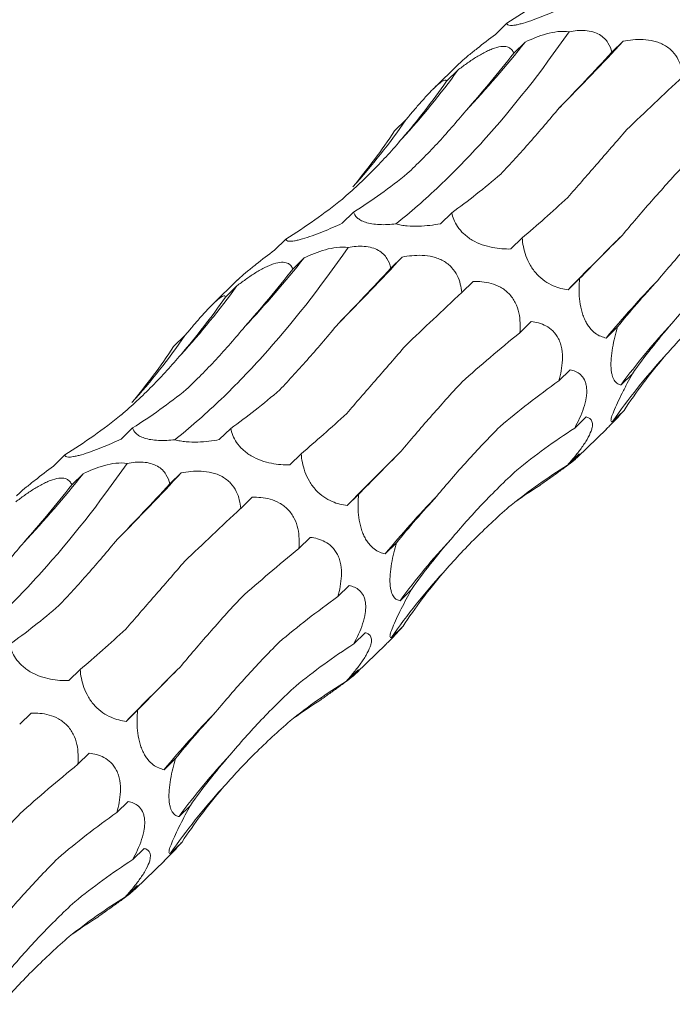
# Model space of a CAD drawing. Units: millimetres. Extents: x 250 to 14600, y 250 to 10250.
# Drawn here: x 10885 to 10921, y 5724 to 5778 of the extents above; entities that cross this region are included whole.
import ezdxf

# ---------------------------------------------------------------- set-up
doc = ezdxf.new("R2010")
doc.units = ezdxf.units.MM
doc.header["$LTSCALE"] = 50

msp = doc.modelspace()

# ---------------------------------------------------------------- linework, layer by layer
at = {"color": 7, "linetype": 'Continuous', "lineweight": 15}
for p, q in [((10912.181, 5778.215), (10911.556, 5777.605)), ((10918.571, 5777.23), (10917.95, 5776.623)), ((10913.19, 5777.185), (10912.565, 5776.575)), ((10909.536, 5775.974), (10908.172, 5774.643)), ((10909.497, 5775.647), (10908.872, 5775.037)), ((10906.646, 5772.924), (10906.021, 5772.314)), ((10903.768, 5767.852), (10903.143, 5767.242)), ((10909.158, 5767.823), (10908.534, 5767.213)), ((10913.029, 5766.44), (10912.404, 5765.83)), ((10900.047, 5766.372), (10899.422, 5765.762)), ((10901.056, 5765.342), (10900.431, 5764.732)), ((10906.437, 5765.386), (10905.816, 5764.78)), ((10897.401, 5764.13), (10896.038, 5762.8)), ((10897.363, 5763.804), (10896.738, 5763.193)), ((10910.331, 5764.052), (10909.706, 5763.441)), ((10916.181, 5764.205), (10915.557, 5763.596)), ((10913.525, 5761.847), (10912.901, 5761.238)), ((10918.264, 5761.554), (10917.639, 5760.944)), ((10894.512, 5761.081), (10893.887, 5760.471)), ((10915.662, 5759.204), (10915.037, 5758.594)), ((10919.08, 5758.979), (10918.455, 5758.369)), ((10918.618, 5756.967), (10917.993, 5756.357)), ((10916.537, 5756.615), (10915.913, 5756.006)), ((10891.634, 5756.008), (10891.009, 5755.398)), ((10897.024, 5755.98), (10896.399, 5755.37)), ((10916.091, 5754.425), (10917.65, 5755.946)), ((10887.913, 5754.529), (10887.288, 5753.919)), ((10900.894, 5754.597), (10900.27, 5753.987)), ((10916.131, 5754.567), (10915.507, 5753.958)), ((10888.922, 5753.499), (10888.296, 5752.888)), ((10894.303, 5753.543), (10893.682, 5752.937)), ((10904.047, 5752.362), (10903.422, 5751.752)), ((10898.197, 5752.209), (10897.572, 5751.598)), ((10901.391, 5750.004), (10900.767, 5749.395)), ((10906.13, 5749.71), (10905.505, 5749.1)), ((10903.528, 5747.36), (10902.903, 5746.751)), ((10906.945, 5747.136), (10906.321, 5746.526)), ((10906.484, 5745.123), (10905.859, 5744.513)), ((10904.403, 5744.772), (10903.779, 5744.163)), ((10903.957, 5742.581), (10905.516, 5744.103)), ((10888.76, 5742.753), (10888.135, 5742.143)), ((10903.997, 5742.724), (10903.373, 5742.114)), ((10891.913, 5740.519), (10891.288, 5739.909)), ((10886.063, 5740.365), (10885.438, 5739.755)), ((10889.257, 5738.16), (10888.633, 5737.552)), ((10893.996, 5737.867), (10893.371, 5737.257)), ((10891.394, 5735.517), (10890.769, 5734.908)), ((10894.811, 5735.293), (10894.187, 5734.683)), ((10892.269, 5732.928), (10891.645, 5732.319)), ((10894.35, 5733.28), (10893.725, 5732.67)), ((10891.823, 5730.738), (10893.382, 5732.26)), ((10891.863, 5730.881), (10891.239, 5730.271))]:
    msp.add_line(p, q, dxfattribs=at)
for centre, radius, start, end in [((10801.764, 5885.967), 159.586, 315.23467, 317.04909), ((10867.654, 5813.278), 58.105, 316.68532, 321.59883), ((10876.156, 5799.71), 41.118, 317.4177, 324.1809), ((10878.49, 5792.235), 34.142, 317.6828, 325.5558), ((11074.338, 5608.889), 221.688, 134.66109, 135.74459), ((10855.52, 5801.435), 58.105, 316.68532, 321.59883), ((10789.63, 5874.124), 159.586, 315.23467, 317.04909), ((10864.022, 5787.867), 41.118, 317.4177, 324.1809), ((10958.883, 5726.834), 53.521, 135.8555, 140.4084), ((10947.526, 5737.112), 36.015, 136.8573, 143.8248), ((10866.356, 5780.392), 34.142, 317.6828, 325.5558), ((10944.799, 5737.94), 32.523, 137.5045, 145.51), ((11062.203, 5597.046), 221.688, 134.66109, 135.74459), ((10843.386, 5789.591), 58.105, 316.68532, 321.59883), ((10777.496, 5862.28), 159.586, 315.23467, 317.04909), ((10946.748, 5714.991), 53.521, 135.8555, 140.4084), ((10935.392, 5725.268), 36.015, 136.8573, 143.8248), ((10932.665, 5726.097), 32.523, 137.5045, 145.51), ((11050.069, 5585.202), 221.688, 134.66109, 135.74459), ((10934.614, 5703.148), 53.521, 135.8555, 140.4084), ((10923.258, 5713.425), 36.015, 136.8573, 143.8248), ((10920.531, 5714.254), 32.523, 137.5045, 145.51)]:
    msp.add_arc(centre, radius, start, end, dxfattribs=at)
for centre, major_axis, ratio, start_param, end_param in [((10859.21, 5844.008), (-57.788, 62.116), 0.604256, 3.023679, 3.097481), ((10898.82, 5845.836), (9.676, 82.679), 0.441669, 3.699158, 3.772999), ((10941.054, 5831.105), (44.675, 69.211), 0.17416, 3.852602, 3.92607), ((10868.033, 5843.175), (-24.623, 80.586), 0.56305, 3.48314, 3.556971), ((10968.798, 5808.212), (63.747, 52.014), 0.070582, 2.339534, 2.413388), ((10843.363, 5828.652), (-57.788, 62.116), 0.604256, 3.214635, 3.288455), ((10872.617, 5845.446), (-24.623, 80.586), 0.56305, 3.292186, 3.365986), ((10914, 5844.637), (19.159, 80.723), 0.387684, 3.558601, 3.632508), ((10847.076, 5832.165), (-57.788, 62.116), 0.604256, 3.023679, 3.097481), ((10945.819, 5830.377), (44.676, 69.211), 0.174157, 3.661313, 3.735104), ((10972.823, 5806.586), (63.747, 52.014), 0.070583, 2.530396, 2.604243), ((10928.92, 5819.261), (44.675, 69.211), 0.17416, 3.852602, 3.92607), ((10886.686, 5833.992), (9.676, 82.679), 0.441669, 3.699158, 3.772999), ((10991.166, 5776.861), (77.349, 29.134), 0.302638, 2.595831, 2.669653), ((10855.899, 5831.332), (-24.623, 80.586), 0.56305, 3.48314, 3.556971), ((10956.663, 5796.369), (63.747, 52.014), 0.070582, 2.339534, 2.413388), ((10998.268, 5745.662), (83.496, -0.796), 0.481087, 2.749702, 2.823531), ((10976.118, 5767.091), (77.349, 29.134), 0.302639, 2.404925, 2.478593), ((10831.228, 5816.809), (-57.788, 62.116), 0.604256, 3.214635, 3.288455), ((10993.197, 5717.669), (76.586, -35.693), 0.581192, 2.983873, 3.057697), ((10984.541, 5735.823), (83.496, -0.796), 0.481086, 2.558812, 2.63256), ((10860.483, 5833.603), (-24.623, 80.586), 0.56305, 3.292186, 3.365986), ((10901.866, 5832.793), (19.159, 80.723), 0.387684, 3.558601, 3.632508), ((10834.942, 5820.322), (-57.788, 62.116), 0.604256, 3.023679, 3.097481), ((10933.685, 5818.533), (44.676, 69.211), 0.174157, 3.661313, 3.735104), ((10980.806, 5707.255), (76.587, -35.693), 0.581192, 2.792975, 2.8667), ((10960.689, 5794.743), (63.747, 52.014), 0.070583, 2.530396, 2.604243), ((10965.57, 5685.679), (-53.182, 66.072), 0.602805, 6.20852, 6.282261), ((10874.552, 5822.149), (9.676, 82.679), 0.441669, 3.699158, 3.772999), ((10916.786, 5807.418), (44.675, 69.211), 0.17416, 3.852602, 3.92607), ((10941.175, 5674.364), (-19.07, 81.919), 0.549588, 0.188939, 0.222762), ((10979.032, 5765.017), (77.349, 29.134), 0.302638, 2.595831, 2.669653), ((10944.529, 5784.526), (63.747, 52.014), 0.070582, 2.339534, 2.413388), ((10986.134, 5733.819), (83.496, -0.796), 0.481087, 2.749702, 2.823531), ((10963.984, 5755.248), (77.349, 29.134), 0.302639, 2.404925, 2.478593), ((10981.063, 5705.826), (76.586, -35.693), 0.581192, 2.983873, 3.057697), ((10972.407, 5723.98), (83.496, -0.796), 0.481086, 2.558812, 2.63256), ((10889.732, 5820.95), (19.159, 80.723), 0.387684, 3.558601, 3.632508), ((10921.551, 5806.69), (44.676, 69.211), 0.174157, 3.661313, 3.735104), ((10968.672, 5695.411), (76.587, -35.693), 0.581192, 2.792975, 2.8667), ((10948.555, 5782.9), (63.747, 52.014), 0.070583, 2.530396, 2.604243), ((10953.436, 5673.835), (-53.182, 66.072), 0.602805, 6.20852, 6.282261), ((10929.041, 5662.52), (-19.07, 81.919), 0.549588, 0.188939, 0.222762), ((10966.898, 5753.174), (77.349, 29.134), 0.302638, 2.595831, 2.669653), ((10974, 5721.975), (83.496, -0.796), 0.481087, 2.749702, 2.823531), ((10951.85, 5743.405), (77.349, 29.134), 0.302639, 2.404925, 2.478593), ((10968.929, 5693.983), (76.586, -35.693), 0.581192, 2.983873, 3.057697), ((10960.273, 5712.137), (83.496, -0.796), 0.481086, 2.558812, 2.63256), ((10956.538, 5683.568), (76.587, -35.693), 0.581192, 2.792975, 2.8667), ((10941.302, 5661.992), (-53.182, 66.072), 0.602805, 6.20852, 6.282261), ((10916.907, 5650.677), (-19.07, 81.919), 0.549588, 0.188939, 0.222762)]:
    msp.add_ellipse(centre, major_axis=major_axis, ratio=ratio, start_param=start_param, end_param=end_param, dxfattribs=at)
for points, knots in [([(10915.277, 5779.085), (10914.936, 5778.925), (10914.582, 5778.77), (10914.018, 5778.543), (10913.826, 5778.47), (10913.448, 5778.335), (10913.264, 5778.275), (10913.011, 5778.202), (10912.931, 5778.181), (10912.785, 5778.146), (10912.719, 5778.132), (10912.538, 5778.101), (10912.448, 5778.094), (10912.241, 5778.105), (10912.191, 5778.151), (10912.181, 5778.215)], [0, 0, 0, 0, 0.25, 0.25, 0.375, 0.375, 0.5, 0.5, 0.5625, 0.5625, 0.625, 0.625, 0.75, 0.75, 1, 1, 1, 1]), ([(10906.091, 5767.206), (10906.887, 5767.839), (10907.686, 5768.535), (10908.89, 5769.678), (10909.292, 5770.075), (10910.096, 5770.902), (10910.499, 5771.332), (10912.498, 5773.548), (10914.067, 5775.542), (10915.599, 5777.752)], [0, 0, 0, 0, 0.25, 0.25, 0.375, 0.375, 0.5, 0.5, 1, 1, 1, 1]), ([(10913.19, 5777.185), (10913.371, 5777.272), (10913.557, 5777.354), (10913.945, 5777.506), (10914.148, 5777.576), (10914.562, 5777.691), (10914.776, 5777.736), (10915.198, 5777.781), (10915.41, 5777.781), (10915.599, 5777.752)], [0, 0, 0, 0, 0.25, 0.25, 0.5, 0.5, 0.75, 0.75, 1, 1, 1, 1]), ([(10915.599, 5777.752), (10915.745, 5777.78), (10915.894, 5777.802), (10916.19, 5777.826), (10916.338, 5777.828), (10916.635, 5777.807), (10916.776, 5777.784), (10917.043, 5777.708), (10917.162, 5777.658), (10917.374, 5777.536), (10917.466, 5777.465), (10917.62, 5777.314), (10917.684, 5777.233), (10917.845, 5776.98), (10917.91, 5776.804), (10917.95, 5776.623)], [0, 0, 0, 0, 0.125, 0.125, 0.25, 0.25, 0.375, 0.375, 0.5, 0.5, 0.625, 0.625, 0.75, 0.75, 1, 1, 1, 1]), ([(10911.556, 5777.605), (10911.221, 5777.35), (10910.728, 5776.976), (10910.083, 5776.459), (10909.716, 5776.148), (10909.581, 5776.014), (10909.538, 5775.971)], [0, 0, 0, 0, 0.462323, 0.678227, 0.896028, 1, 1, 1, 1]), ([(10918.571, 5777.23), (10918.745, 5777.263), (10918.923, 5777.29), (10919.289, 5777.324), (10919.48, 5777.331), (10919.866, 5777.313), (10920.064, 5777.288), (10920.356, 5777.217), (10920.452, 5777.188), (10920.641, 5777.116), (10920.735, 5777.073), (10920.999, 5776.926), (10921.158, 5776.801), (10921.415, 5776.524), (10921.517, 5776.371), (10921.671, 5776.063), (10921.726, 5775.904), (10921.804, 5775.592), (10921.827, 5775.438), (10921.84, 5775.284)], [0, 0, 0, 0, 0.125, 0.125, 0.25, 0.25, 0.375, 0.375, 0.4375, 0.4375, 0.5, 0.5, 0.625, 0.625, 0.75, 0.75, 0.875, 0.875, 1, 1, 1, 1]), ([(10909.497, 5775.647), (10909.649, 5775.765), (10909.805, 5775.881), (10910.129, 5776.112), (10910.297, 5776.226), (10910.64, 5776.442), (10910.818, 5776.545), (10911.082, 5776.68), (10911.169, 5776.721), (10911.343, 5776.795), (10911.43, 5776.828), (10911.676, 5776.908), (10911.828, 5776.938), (10912.081, 5776.949), (10912.184, 5776.931), (10912.348, 5776.866), (10912.412, 5776.819), (10912.508, 5776.708), (10912.541, 5776.644), (10912.565, 5776.575)], [0, 0, 0, 0, 0.125, 0.125, 0.25, 0.25, 0.375, 0.375, 0.4375, 0.4375, 0.5, 0.5, 0.625, 0.625, 0.75, 0.75, 0.875, 0.875, 1, 1, 1, 1]), ([(10906.646, 5772.924), (10906.769, 5773.072), (10906.895, 5773.222), (10907.152, 5773.525), (10907.284, 5773.679), (10907.552, 5773.984), (10907.688, 5774.138), (10907.888, 5774.353), (10907.954, 5774.422), (10908.083, 5774.555), (10908.147, 5774.619), (10908.327, 5774.793), (10908.435, 5774.887), (10908.607, 5775.021), (10908.675, 5775.062), (10908.775, 5775.105), (10908.81, 5775.108), (10908.856, 5775.088), (10908.868, 5775.067), (10908.872, 5775.037)], [0, 0, 0, 0, 0.125, 0.125, 0.25, 0.25, 0.375, 0.375, 0.4375, 0.4375, 0.5, 0.5, 0.625, 0.625, 0.75, 0.75, 0.875, 0.875, 1, 1, 1, 1]), ([(10906.719, 5769.965), (10907.269, 5770.483), (10907.815, 5771.032), (10908.889, 5772.186), (10909.415, 5772.789), (10909.931, 5773.418)], [0, 0, 0, 0, 0.5, 0.5, 1, 1, 1, 1]), ([(10911.857, 5769.945), (10912.38, 5770.5), (10912.911, 5771.083), (10913.986, 5772.301), (10914.526, 5772.932), (10915.07, 5773.586)], [0, 0, 0, 0, 0.5, 0.5, 1, 1, 1, 1]), ([(10915.525, 5768.65), (10916.034, 5769.234), (10916.562, 5769.839), (10917.65, 5771.088), (10918.206, 5771.729), (10918.775, 5772.385)], [0, 0, 0, 0, 0.5, 0.5, 1, 1, 1, 1]), ([(10903.153, 5768.569), (10903.733, 5769.069), (10904.298, 5769.598), (10905.395, 5770.709), (10905.923, 5771.287), (10906.431, 5771.888)], [0, 0, 0, 0, 0.5, 0.5, 1, 1, 1, 1]), ([(10918.51, 5766.57), (10919.022, 5767.185), (10919.559, 5767.813), (10920.68, 5769.087), (10921.262, 5769.73), (10921.863, 5770.381)], [0, 0, 0, 0, 0.5, 0.5, 1, 1, 1, 1]), ([(10906.091, 5767.206), (10905.943, 5767.189), (10905.794, 5767.177), (10905.493, 5767.164), (10905.341, 5767.163), (10905.05, 5767.175), (10904.907, 5767.189), (10904.645, 5767.231), (10904.527, 5767.26), (10904.318, 5767.329), (10904.23, 5767.368), (10904.08, 5767.454), (10904.018, 5767.5), (10903.865, 5767.643), (10903.804, 5767.746), (10903.768, 5767.852)], [0, 0, 0, 0, 0.125, 0.125, 0.25, 0.25, 0.375, 0.375, 0.5, 0.5, 0.625, 0.625, 0.75, 0.75, 1, 1, 1, 1]), ([(10912.404, 5765.83), (10912.085, 5765.824), (10911.754, 5765.843), (10911.212, 5765.948), (10911.026, 5765.997), (10910.651, 5766.13), (10910.465, 5766.214), (10910.202, 5766.368), (10910.118, 5766.424), (10909.961, 5766.54), (10909.887, 5766.602), (10909.683, 5766.793), (10909.574, 5766.924), (10909.306, 5767.32), (10909.212, 5767.576), (10909.158, 5767.823)], [0, 0, 0, 0, 0.25, 0.25, 0.375, 0.375, 0.5, 0.5, 0.5625, 0.5625, 0.625, 0.625, 0.75, 0.75, 1, 1, 1, 1]), ([(10920.477, 5764.11), (10921, 5764.748), (10921.553, 5765.389), (10922.715, 5766.669), (10923.321, 5767.305), (10923.951, 5767.937)], [0, 0, 0, 0, 0.5, 0.5, 1, 1, 1, 1]), ([(10903.143, 5767.242), (10902.802, 5767.082), (10902.448, 5766.927), (10901.884, 5766.7), (10901.692, 5766.627), (10901.313, 5766.492), (10901.13, 5766.432), (10900.877, 5766.359), (10900.797, 5766.337), (10900.651, 5766.303), (10900.585, 5766.289), (10900.404, 5766.257), (10900.314, 5766.251), (10900.107, 5766.262), (10900.057, 5766.308), (10900.047, 5766.372)], [0, 0, 0, 0, 0.25, 0.25, 0.375, 0.375, 0.5, 0.5, 0.5625, 0.5625, 0.625, 0.625, 0.75, 0.75, 1, 1, 1, 1]), ([(10908.534, 5767.213), (10908.348, 5767.179), (10908.156, 5767.149), (10907.763, 5767.104), (10907.56, 5767.088), (10907.138, 5767.075), (10906.925, 5767.08), (10906.601, 5767.109), (10906.495, 5767.123), (10906.288, 5767.158), (10906.186, 5767.18), (10906.091, 5767.206)], [0, 0, 0, 0, 0.25, 0.25, 0.5, 0.5, 0.75, 0.75, 0.875, 0.875, 1, 1, 1, 1]), ([(10915.557, 5763.596), (10915.29, 5763.627), (10915.016, 5763.689), (10914.574, 5763.882), (10914.424, 5763.964), (10914.124, 5764.171), (10913.977, 5764.296), (10913.772, 5764.518), (10913.706, 5764.597), (10913.585, 5764.759), (10913.53, 5764.844), (10913.376, 5765.105), (10913.297, 5765.279), (10913.108, 5765.802), (10913.051, 5766.129), (10913.029, 5766.44)], [0, 0, 0, 0, 0.25, 0.25, 0.375, 0.375, 0.5, 0.5, 0.5625, 0.5625, 0.625, 0.625, 0.75, 0.75, 1, 1, 1, 1]), ([(10893.957, 5755.363), (10894.753, 5755.995), (10895.552, 5756.692), (10896.756, 5757.834), (10897.157, 5758.232), (10897.962, 5759.059), (10898.365, 5759.489), (10900.364, 5761.705), (10901.932, 5763.699), (10903.465, 5765.908)], [0, 0, 0, 0, 0.25, 0.25, 0.375, 0.375, 0.5, 0.5, 1, 1, 1, 1]), ([(10901.056, 5765.342), (10901.237, 5765.428), (10901.423, 5765.511), (10901.811, 5765.663), (10902.014, 5765.733), (10902.428, 5765.847), (10902.642, 5765.892), (10903.063, 5765.938), (10903.276, 5765.937), (10903.465, 5765.908)], [0, 0, 0, 0, 0.25, 0.25, 0.5, 0.5, 0.75, 0.75, 1, 1, 1, 1]), ([(10903.465, 5765.908), (10903.611, 5765.937), (10903.76, 5765.959), (10904.056, 5765.983), (10904.204, 5765.985), (10904.501, 5765.964), (10904.642, 5765.941), (10904.909, 5765.865), (10905.028, 5765.815), (10905.24, 5765.693), (10905.331, 5765.622), (10905.486, 5765.471), (10905.55, 5765.389), (10905.711, 5765.137), (10905.775, 5764.96), (10905.816, 5764.78)], [0, 0, 0, 0, 0.125, 0.125, 0.25, 0.25, 0.375, 0.375, 0.5, 0.5, 0.625, 0.625, 0.75, 0.75, 1, 1, 1, 1]), ([(10899.422, 5765.762), (10899.087, 5765.507), (10898.594, 5765.133), (10897.949, 5764.616), (10897.582, 5764.305), (10897.447, 5764.171), (10897.404, 5764.128)], [0, 0, 0, 0, 0.462323, 0.678227, 0.896028, 1, 1, 1, 1]), ([(10906.437, 5765.386), (10906.611, 5765.42), (10906.788, 5765.447), (10907.155, 5765.481), (10907.346, 5765.488), (10907.732, 5765.47), (10907.93, 5765.445), (10908.221, 5765.374), (10908.317, 5765.345), (10908.507, 5765.273), (10908.601, 5765.23), (10908.865, 5765.083), (10909.024, 5764.958), (10909.281, 5764.681), (10909.383, 5764.528), (10909.537, 5764.22), (10909.592, 5764.061), (10909.67, 5763.749), (10909.693, 5763.594), (10909.706, 5763.441)], [0, 0, 0, 0, 0.125, 0.125, 0.25, 0.25, 0.375, 0.375, 0.4375, 0.4375, 0.5, 0.5, 0.625, 0.625, 0.75, 0.75, 0.875, 0.875, 1, 1, 1, 1]), ([(10921.248, 5761.739), (10921.793, 5762.393), (10922.369, 5763.038), (10923.577, 5764.307), (10924.206, 5764.927), (10924.86, 5765.533)], [0, 0, 0, 0, 0.5, 0.5, 1, 1, 1, 1]), ([(10897.363, 5763.804), (10897.515, 5763.921), (10897.671, 5764.038), (10897.995, 5764.268), (10898.163, 5764.383), (10898.506, 5764.599), (10898.684, 5764.702), (10898.947, 5764.836), (10899.035, 5764.878), (10899.209, 5764.952), (10899.296, 5764.985), (10899.542, 5765.065), (10899.694, 5765.095), (10899.947, 5765.106), (10900.05, 5765.088), (10900.214, 5765.023), (10900.277, 5764.976), (10900.373, 5764.864), (10900.407, 5764.801), (10900.431, 5764.732)], [0, 0, 0, 0, 0.125, 0.125, 0.25, 0.25, 0.375, 0.375, 0.4375, 0.4375, 0.5, 0.5, 0.625, 0.625, 0.75, 0.75, 0.875, 0.875, 1, 1, 1, 1]), ([(10910.331, 5764.052), (10910.491, 5764.056), (10910.654, 5764.051), (10910.986, 5764.017), (10911.157, 5763.988), (10911.497, 5763.892), (10911.67, 5763.825), (10911.916, 5763.688), (10911.997, 5763.637), (10912.153, 5763.519), (10912.229, 5763.452), (10912.438, 5763.236), (10912.558, 5763.065), (10912.739, 5762.706), (10912.802, 5762.515), (10912.886, 5762.142), (10912.908, 5761.953), (10912.923, 5761.589), (10912.917, 5761.412), (10912.901, 5761.238)], [0, 0, 0, 0, 0.125, 0.125, 0.25, 0.25, 0.375, 0.375, 0.4375, 0.4375, 0.5, 0.5, 0.625, 0.625, 0.75, 0.75, 0.875, 0.875, 1, 1, 1, 1]), ([(10917.639, 5760.944), (10917.539, 5760.964), (10917.439, 5760.995), (10917.237, 5761.082), (10917.135, 5761.139), (10916.933, 5761.29), (10916.833, 5761.384), (10916.688, 5761.565), (10916.642, 5761.631), (10916.552, 5761.775), (10916.509, 5761.855), (10916.43, 5762.024), (10916.394, 5762.113), (10916.329, 5762.298), (10916.3, 5762.396), (10916.227, 5762.692), (10916.194, 5762.895), (10916.156, 5763.287), (10916.15, 5763.478), (10916.154, 5763.852), (10916.165, 5764.032), (10916.181, 5764.205)], [0, 0, 0, 0, 0.125, 0.125, 0.25, 0.25, 0.375, 0.375, 0.4375, 0.4375, 0.5, 0.5, 0.5625, 0.5625, 0.625, 0.625, 0.75, 0.75, 0.875, 0.875, 1, 1, 1, 1]), ([(10894.512, 5761.081), (10894.635, 5761.229), (10894.76, 5761.378), (10895.017, 5761.681), (10895.15, 5761.836), (10895.417, 5762.141), (10895.554, 5762.294), (10895.754, 5762.509), (10895.82, 5762.579), (10895.949, 5762.712), (10896.013, 5762.776), (10896.193, 5762.95), (10896.3, 5763.044), (10896.473, 5763.178), (10896.541, 5763.219), (10896.641, 5763.262), (10896.676, 5763.264), (10896.722, 5763.245), (10896.734, 5763.223), (10896.738, 5763.193)], [0, 0, 0, 0, 0.125, 0.125, 0.25, 0.25, 0.375, 0.375, 0.4375, 0.4375, 0.5, 0.5, 0.625, 0.625, 0.75, 0.75, 0.875, 0.875, 1, 1, 1, 1]), ([(10920.819, 5759.91), (10921.393, 5760.568), (10921.994, 5761.209), (10923.245, 5762.45), (10923.891, 5763.048), (10924.559, 5763.623)], [0, 0, 0, 0, 0.5, 0.5, 1, 1, 1, 1]), ([(10894.585, 5758.122), (10895.135, 5758.64), (10895.68, 5759.188), (10896.755, 5760.343), (10897.281, 5760.946), (10897.797, 5761.574)], [0, 0, 0, 0, 0.5, 0.5, 1, 1, 1, 1]), ([(10899.723, 5758.102), (10900.246, 5758.657), (10900.777, 5759.24), (10901.852, 5760.457), (10902.392, 5761.089), (10902.935, 5761.742)], [0, 0, 0, 0, 0.5, 0.5, 1, 1, 1, 1]), ([(10913.525, 5761.847), (10913.795, 5761.817), (10914.071, 5761.75), (10914.465, 5761.537), (10914.594, 5761.446), (10914.828, 5761.214), (10914.935, 5761.07), (10915.062, 5760.819), (10915.099, 5760.728), (10915.159, 5760.54), (10915.182, 5760.443), (10915.234, 5760.144), (10915.244, 5759.94), (10915.229, 5759.538), (10915.204, 5759.34), (10915.135, 5758.96), (10915.09, 5758.775), (10915.037, 5758.594)], [0, 0, 0, 0, 0.25, 0.25, 0.375, 0.375, 0.5, 0.5, 0.5625, 0.5625, 0.625, 0.625, 0.75, 0.75, 0.875, 0.875, 1, 1, 1, 1]), ([(10918.455, 5758.369), (10918.392, 5758.381), (10918.331, 5758.402), (10918.217, 5758.47), (10918.163, 5758.517), (10918.064, 5758.651), (10918.019, 5758.737), (10917.966, 5758.905), (10917.951, 5758.968), (10917.926, 5759.107), (10917.916, 5759.182), (10917.904, 5759.345), (10917.901, 5759.435), (10917.903, 5759.619), (10917.907, 5759.714), (10917.929, 5760.01), (10917.955, 5760.212), (10918.024, 5760.611), (10918.067, 5760.808), (10918.159, 5761.188), (10918.21, 5761.373), (10918.264, 5761.554)], [0, 0, 0, 0, 0.125, 0.125, 0.25, 0.25, 0.375, 0.375, 0.4375, 0.4375, 0.5, 0.5, 0.5625, 0.5625, 0.625, 0.625, 0.75, 0.75, 0.875, 0.875, 1, 1, 1, 1]), ([(10903.391, 5756.807), (10903.9, 5757.391), (10904.428, 5757.996), (10905.515, 5759.245), (10906.072, 5759.885), (10906.641, 5760.541)], [0, 0, 0, 0, 0.5, 0.5, 1, 1, 1, 1]), ([(10891.019, 5756.726), (10891.599, 5757.226), (10892.164, 5757.755), (10893.261, 5758.865), (10893.789, 5759.444), (10894.297, 5760.045)], [0, 0, 0, 0, 0.5, 0.5, 1, 1, 1, 1]), ([(10915.662, 5759.204), (10915.763, 5759.183), (10915.861, 5759.153), (10916.05, 5759.067), (10916.142, 5759.011), (10916.307, 5758.863), (10916.382, 5758.769), (10916.47, 5758.595), (10916.495, 5758.531), (10916.536, 5758.391), (10916.552, 5758.313), (10916.57, 5758.149), (10916.574, 5758.062), (10916.568, 5757.881), (10916.559, 5757.785), (10916.515, 5757.495), (10916.464, 5757.297), (10916.336, 5756.909), (10916.261, 5756.722), (10916.095, 5756.356), (10916.005, 5756.177), (10915.913, 5756.006)], [0, 0, 0, 0, 0.125, 0.125, 0.25, 0.25, 0.375, 0.375, 0.4375, 0.4375, 0.5, 0.5, 0.5625, 0.5625, 0.625, 0.625, 0.75, 0.75, 0.875, 0.875, 1, 1, 1, 1]), ([(10917.993, 5756.357), (10917.938, 5756.334), (10917.901, 5756.343), (10917.902, 5756.461), (10917.912, 5756.517), (10917.961, 5756.682), (10917.999, 5756.788), (10918.11, 5757.06), (10918.18, 5757.217), (10918.34, 5757.561), (10918.428, 5757.74), (10918.611, 5758.103), (10918.703, 5758.282), (10918.89, 5758.635), (10918.986, 5758.81), (10919.08, 5758.979)], [0, 0, 0, 0, 0.25, 0.25, 0.375, 0.375, 0.5, 0.5, 0.625, 0.625, 0.75, 0.75, 0.875, 0.875, 1, 1, 1, 1]), ([(10906.376, 5754.727), (10906.888, 5755.342), (10907.425, 5755.969), (10908.546, 5757.243), (10909.127, 5757.887), (10909.729, 5758.537)], [0, 0, 0, 0, 0.5, 0.5, 1, 1, 1, 1]), ([(10917.647, 5755.949), (10917.707, 5756.006), (10918.007, 5756.293), (10918.336, 5756.655), (10918.59, 5756.935), (10918.618, 5756.967)], [0, 0, 0, 0, 0.179764, 0.908363, 1, 1, 1, 1]), ([(10916.537, 5756.615), (10916.601, 5756.603), (10916.66, 5756.583), (10916.763, 5756.52), (10916.807, 5756.477), (10916.869, 5756.36), (10916.887, 5756.284), (10916.884, 5756.142), (10916.878, 5756.09), (10916.853, 5755.973), (10916.835, 5755.908), (10916.761, 5755.703), (10916.684, 5755.545), (10916.543, 5755.303), (10916.491, 5755.219), (10916.382, 5755.054), (10916.325, 5754.972), (10916.148, 5754.728), (10916.021, 5754.566), (10915.766, 5754.255), (10915.637, 5754.105), (10915.507, 5753.958)], [0, 0, 0, 0, 0.125, 0.125, 0.25, 0.25, 0.375, 0.375, 0.4375, 0.4375, 0.5, 0.5, 0.625, 0.625, 0.6875, 0.6875, 0.75, 0.75, 0.875, 0.875, 1, 1, 1, 1]), ([(10893.957, 5755.363), (10893.809, 5755.346), (10893.66, 5755.334), (10893.359, 5755.32), (10893.207, 5755.319), (10892.916, 5755.332), (10892.773, 5755.346), (10892.511, 5755.388), (10892.393, 5755.417), (10892.184, 5755.486), (10892.096, 5755.525), (10891.946, 5755.61), (10891.883, 5755.657), (10891.731, 5755.8), (10891.67, 5755.903), (10891.634, 5756.008)], [0, 0, 0, 0, 0.125, 0.125, 0.25, 0.25, 0.375, 0.375, 0.5, 0.5, 0.625, 0.625, 0.75, 0.75, 1, 1, 1, 1]), ([(10900.27, 5753.987), (10899.951, 5753.981), (10899.62, 5754), (10899.078, 5754.105), (10898.892, 5754.154), (10898.517, 5754.287), (10898.331, 5754.37), (10898.068, 5754.525), (10897.983, 5754.581), (10897.827, 5754.697), (10897.753, 5754.758), (10897.549, 5754.95), (10897.44, 5755.081), (10897.172, 5755.477), (10897.078, 5755.733), (10897.024, 5755.98)], [0, 0, 0, 0, 0.25, 0.25, 0.375, 0.375, 0.5, 0.5, 0.5625, 0.5625, 0.625, 0.625, 0.75, 0.75, 1, 1, 1, 1]), ([(10908.343, 5752.267), (10908.866, 5752.905), (10909.419, 5753.546), (10910.581, 5754.826), (10911.187, 5755.461), (10911.817, 5756.093)], [0, 0, 0, 0, 0.5, 0.5, 1, 1, 1, 1]), ([(10891.009, 5755.398), (10890.667, 5755.239), (10890.314, 5755.083), (10889.75, 5754.857), (10889.558, 5754.783), (10889.179, 5754.648), (10888.996, 5754.588), (10888.743, 5754.515), (10888.663, 5754.494), (10888.517, 5754.459), (10888.451, 5754.445), (10888.27, 5754.414), (10888.18, 5754.408), (10887.973, 5754.419), (10887.923, 5754.465), (10887.913, 5754.529)], [0, 0, 0, 0, 0.25, 0.25, 0.375, 0.375, 0.5, 0.5, 0.5625, 0.5625, 0.625, 0.625, 0.75, 0.75, 1, 1, 1, 1]), ([(10896.399, 5755.37), (10896.214, 5755.336), (10896.022, 5755.306), (10895.629, 5755.26), (10895.426, 5755.244), (10895.004, 5755.232), (10894.791, 5755.236), (10894.467, 5755.266), (10894.361, 5755.279), (10894.154, 5755.315), (10894.052, 5755.337), (10893.957, 5755.363)], [0, 0, 0, 0, 0.25, 0.25, 0.5, 0.5, 0.75, 0.75, 0.875, 0.875, 1, 1, 1, 1]), ([(10903.422, 5751.752), (10903.156, 5751.783), (10902.882, 5751.846), (10902.44, 5752.039), (10902.29, 5752.12), (10901.99, 5752.328), (10901.843, 5752.453), (10901.638, 5752.674), (10901.572, 5752.754), (10901.451, 5752.916), (10901.396, 5753), (10901.242, 5753.261), (10901.163, 5753.436), (10900.974, 5753.958), (10900.917, 5754.286), (10900.894, 5754.597)], [0, 0, 0, 0, 0.25, 0.25, 0.375, 0.375, 0.5, 0.5, 0.5625, 0.5625, 0.625, 0.625, 0.75, 0.75, 1, 1, 1, 1]), ([(10916.131, 5754.567), (10916.16, 5754.577), (10916.182, 5754.581), (10916.204, 5754.571), (10916.204, 5754.558), (10916.172, 5754.508), (10916.139, 5754.47), (10916.054, 5754.39), (10916.02, 5754.359), (10915.938, 5754.289), (10915.89, 5754.248), (10915.728, 5754.117), (10915.592, 5754.012), (10915.294, 5753.789), (10915.132, 5753.67), (10914.806, 5753.435), (10914.638, 5753.316), (10914.311, 5753.084), (10914.149, 5752.97), (10913.989, 5752.857)], [0, 0, 0, 0, 0.125, 0.125, 0.25, 0.25, 0.375, 0.375, 0.4375, 0.4375, 0.5, 0.5, 0.625, 0.625, 0.75, 0.75, 0.875, 0.875, 1, 1, 1, 1]), ([(10881.823, 5743.519), (10882.619, 5744.152), (10883.418, 5744.848), (10884.622, 5745.991), (10885.023, 5746.388), (10885.828, 5747.216), (10886.231, 5747.646), (10888.23, 5749.862), (10889.798, 5751.856), (10891.331, 5754.065)], [0, 0, 0, 0, 0.25, 0.25, 0.375, 0.375, 0.5, 0.5, 1, 1, 1, 1]), ([(10888.922, 5753.499), (10889.103, 5753.585), (10889.289, 5753.668), (10889.677, 5753.82), (10889.88, 5753.89), (10890.294, 5754.004), (10890.508, 5754.049), (10890.929, 5754.094), (10891.142, 5754.094), (10891.331, 5754.065)], [0, 0, 0, 0, 0.25, 0.25, 0.5, 0.5, 0.75, 0.75, 1, 1, 1, 1]), ([(10891.331, 5754.065), (10891.477, 5754.094), (10891.626, 5754.115), (10891.922, 5754.139), (10892.07, 5754.142), (10892.367, 5754.121), (10892.508, 5754.097), (10892.775, 5754.022), (10892.894, 5753.972), (10893.106, 5753.85), (10893.197, 5753.779), (10893.352, 5753.628), (10893.416, 5753.546), (10893.577, 5753.293), (10893.641, 5753.117), (10893.682, 5752.937)], [0, 0, 0, 0, 0.125, 0.125, 0.25, 0.25, 0.375, 0.375, 0.5, 0.5, 0.625, 0.625, 0.75, 0.75, 1, 1, 1, 1]), ([(10887.288, 5753.919), (10886.952, 5753.664), (10886.46, 5753.29), (10885.815, 5752.773), (10885.448, 5752.462), (10885.313, 5752.328), (10885.27, 5752.285)], [0, 0, 0, 0, 0.462323, 0.678227, 0.896028, 1, 1, 1, 1]), ([(10894.303, 5753.543), (10894.477, 5753.577), (10894.654, 5753.604), (10895.021, 5753.638), (10895.212, 5753.644), (10895.598, 5753.627), (10895.796, 5753.602), (10896.087, 5753.531), (10896.183, 5753.502), (10896.373, 5753.43), (10896.467, 5753.386), (10896.731, 5753.239), (10896.89, 5753.114), (10897.147, 5752.838), (10897.249, 5752.685), (10897.403, 5752.377), (10897.458, 5752.218), (10897.536, 5751.905), (10897.559, 5751.751), (10897.572, 5751.598)], [0, 0, 0, 0, 0.125, 0.125, 0.25, 0.25, 0.375, 0.375, 0.4375, 0.4375, 0.5, 0.5, 0.625, 0.625, 0.75, 0.75, 0.875, 0.875, 1, 1, 1, 1]), ([(10909.114, 5749.896), (10909.659, 5750.55), (10910.235, 5751.195), (10911.443, 5752.464), (10912.072, 5753.084), (10912.726, 5753.69)], [0, 0, 0, 0, 0.5, 0.5, 1, 1, 1, 1]), ([(10885.229, 5751.96), (10885.381, 5752.078), (10885.537, 5752.195), (10885.86, 5752.425), (10886.029, 5752.539), (10886.372, 5752.755), (10886.55, 5752.859), (10886.813, 5752.993), (10886.901, 5753.034), (10887.075, 5753.109), (10887.162, 5753.142), (10887.408, 5753.222), (10887.56, 5753.252), (10887.813, 5753.262), (10887.916, 5753.245), (10888.08, 5753.18), (10888.143, 5753.132), (10888.239, 5753.021), (10888.273, 5752.957), (10888.296, 5752.888)], [0, 0, 0, 0, 0.125, 0.125, 0.25, 0.25, 0.375, 0.375, 0.4375, 0.4375, 0.5, 0.5, 0.625, 0.625, 0.75, 0.75, 0.875, 0.875, 1, 1, 1, 1]), ([(10905.505, 5749.1), (10905.405, 5749.121), (10905.304, 5749.151), (10905.103, 5749.238), (10905.001, 5749.296), (10904.799, 5749.447), (10904.699, 5749.541), (10904.554, 5749.722), (10904.508, 5749.787), (10904.418, 5749.932), (10904.375, 5750.011), (10904.296, 5750.181), (10904.26, 5750.269), (10904.195, 5750.455), (10904.166, 5750.553), (10904.093, 5750.849), (10904.06, 5751.051), (10904.022, 5751.444), (10904.015, 5751.634), (10904.02, 5752.009), (10904.03, 5752.188), (10904.047, 5752.362)], [0, 0, 0, 0, 0.125, 0.125, 0.25, 0.25, 0.375, 0.375, 0.4375, 0.4375, 0.5, 0.5, 0.5625, 0.5625, 0.625, 0.625, 0.75, 0.75, 0.875, 0.875, 1, 1, 1, 1]), ([(10898.197, 5752.209), (10898.357, 5752.213), (10898.52, 5752.208), (10898.852, 5752.174), (10899.023, 5752.144), (10899.363, 5752.049), (10899.536, 5751.982), (10899.782, 5751.845), (10899.863, 5751.793), (10900.019, 5751.676), (10900.095, 5751.609), (10900.304, 5751.393), (10900.424, 5751.222), (10900.605, 5750.863), (10900.668, 5750.672), (10900.752, 5750.298), (10900.774, 5750.11), (10900.789, 5749.746), (10900.783, 5749.569), (10900.767, 5749.395)], [0, 0, 0, 0, 0.125, 0.125, 0.25, 0.25, 0.375, 0.375, 0.4375, 0.4375, 0.5, 0.5, 0.625, 0.625, 0.75, 0.75, 0.875, 0.875, 1, 1, 1, 1]), ([(10908.685, 5748.067), (10909.259, 5748.725), (10909.86, 5749.365), (10911.111, 5750.607), (10911.757, 5751.205), (10912.425, 5751.78)], [0, 0, 0, 0, 0.5, 0.5, 1, 1, 1, 1]), ([(10882.451, 5746.278), (10883.001, 5746.796), (10883.546, 5747.345), (10884.621, 5748.5), (10885.147, 5749.103), (10885.663, 5749.731)], [0, 0, 0, 0, 0.5, 0.5, 1, 1, 1, 1]), ([(10887.589, 5746.259), (10888.112, 5746.814), (10888.643, 5747.397), (10889.718, 5748.614), (10890.258, 5749.246), (10890.801, 5749.899)], [0, 0, 0, 0, 0.5, 0.5, 1, 1, 1, 1]), ([(10901.391, 5750.004), (10901.661, 5749.974), (10901.937, 5749.906), (10902.331, 5749.694), (10902.46, 5749.603), (10902.694, 5749.371), (10902.801, 5749.227), (10902.928, 5748.976), (10902.965, 5748.884), (10903.024, 5748.697), (10903.048, 5748.6), (10903.1, 5748.301), (10903.11, 5748.097), (10903.095, 5747.695), (10903.07, 5747.497), (10903.001, 5747.117), (10902.956, 5746.932), (10902.903, 5746.751)], [0, 0, 0, 0, 0.25, 0.25, 0.375, 0.375, 0.5, 0.5, 0.5625, 0.5625, 0.625, 0.625, 0.75, 0.75, 0.875, 0.875, 1, 1, 1, 1]), ([(10906.321, 5746.526), (10906.258, 5746.537), (10906.197, 5746.559), (10906.083, 5746.627), (10906.029, 5746.674), (10905.93, 5746.807), (10905.885, 5746.894), (10905.832, 5747.062), (10905.817, 5747.125), (10905.792, 5747.263), (10905.782, 5747.339), (10905.77, 5747.502), (10905.767, 5747.591), (10905.769, 5747.775), (10905.773, 5747.871), (10905.795, 5748.166), (10905.821, 5748.369), (10905.89, 5748.768), (10905.933, 5748.965), (10906.025, 5749.345), (10906.076, 5749.529), (10906.13, 5749.71)], [0, 0, 0, 0, 0.125, 0.125, 0.25, 0.25, 0.375, 0.375, 0.4375, 0.4375, 0.5, 0.5, 0.5625, 0.5625, 0.625, 0.625, 0.75, 0.75, 0.875, 0.875, 1, 1, 1, 1]), ([(10891.257, 5744.964), (10891.766, 5745.547), (10892.294, 5746.153), (10893.381, 5747.402), (10893.938, 5748.042), (10894.507, 5748.698)], [0, 0, 0, 0, 0.5, 0.5, 1, 1, 1, 1]), ([(10903.528, 5747.36), (10903.628, 5747.34), (10903.727, 5747.31), (10903.916, 5747.224), (10904.008, 5747.168), (10904.173, 5747.019), (10904.248, 5746.926), (10904.336, 5746.752), (10904.361, 5746.688), (10904.402, 5746.548), (10904.418, 5746.47), (10904.436, 5746.306), (10904.44, 5746.219), (10904.434, 5746.038), (10904.425, 5745.942), (10904.381, 5745.652), (10904.33, 5745.454), (10904.202, 5745.066), (10904.127, 5744.879), (10903.961, 5744.513), (10903.871, 5744.334), (10903.779, 5744.163)], [0, 0, 0, 0, 0.125, 0.125, 0.25, 0.25, 0.375, 0.375, 0.4375, 0.4375, 0.5, 0.5, 0.5625, 0.5625, 0.625, 0.625, 0.75, 0.75, 0.875, 0.875, 1, 1, 1, 1]), ([(10905.859, 5744.513), (10905.804, 5744.491), (10905.767, 5744.5), (10905.768, 5744.618), (10905.778, 5744.674), (10905.827, 5744.838), (10905.865, 5744.945), (10905.976, 5745.216), (10906.046, 5745.374), (10906.206, 5745.718), (10906.294, 5745.897), (10906.477, 5746.26), (10906.569, 5746.438), (10906.756, 5746.791), (10906.852, 5746.967), (10906.945, 5747.136)], [0, 0, 0, 0, 0.25, 0.25, 0.375, 0.375, 0.5, 0.5, 0.625, 0.625, 0.75, 0.75, 0.875, 0.875, 1, 1, 1, 1]), ([(10894.242, 5742.884), (10894.754, 5743.499), (10895.291, 5744.126), (10896.412, 5745.4), (10896.993, 5746.044), (10897.595, 5746.694)], [0, 0, 0, 0, 0.5, 0.5, 1, 1, 1, 1]), ([(10905.513, 5744.106), (10905.573, 5744.163), (10905.873, 5744.45), (10906.202, 5744.812), (10906.456, 5745.092), (10906.484, 5745.123)], [0, 0, 0, 0, 0.179764, 0.908363, 1, 1, 1, 1]), ([(10896.209, 5740.423), (10896.732, 5741.062), (10897.285, 5741.703), (10898.447, 5742.982), (10899.053, 5743.618), (10899.683, 5744.25)], [0, 0, 0, 0, 0.5, 0.5, 1, 1, 1, 1]), ([(10904.403, 5744.772), (10904.467, 5744.76), (10904.526, 5744.74), (10904.629, 5744.677), (10904.673, 5744.634), (10904.734, 5744.517), (10904.753, 5744.441), (10904.75, 5744.299), (10904.744, 5744.247), (10904.719, 5744.13), (10904.701, 5744.065), (10904.627, 5743.86), (10904.55, 5743.702), (10904.409, 5743.459), (10904.357, 5743.376), (10904.248, 5743.211), (10904.191, 5743.129), (10904.014, 5742.885), (10903.887, 5742.723), (10903.632, 5742.412), (10903.503, 5742.261), (10903.373, 5742.114)], [0, 0, 0, 0, 0.125, 0.125, 0.25, 0.25, 0.375, 0.375, 0.4375, 0.4375, 0.5, 0.5, 0.625, 0.625, 0.6875, 0.6875, 0.75, 0.75, 0.875, 0.875, 1, 1, 1, 1]), ([(10888.135, 5742.143), (10887.817, 5742.137), (10887.486, 5742.156), (10886.943, 5742.262), (10886.758, 5742.31), (10886.383, 5742.443), (10886.197, 5742.527), (10885.934, 5742.681), (10885.849, 5742.737), (10885.692, 5742.854), (10885.619, 5742.915), (10885.415, 5743.107), (10885.306, 5743.237), (10885.038, 5743.634), (10884.944, 5743.89), (10884.89, 5744.136)], [0, 0, 0, 0, 0.25, 0.25, 0.375, 0.375, 0.5, 0.5, 0.5625, 0.5625, 0.625, 0.625, 0.75, 0.75, 1, 1, 1, 1]), ([(10891.288, 5739.909), (10891.022, 5739.94), (10890.748, 5740.002), (10890.306, 5740.196), (10890.156, 5740.277), (10889.856, 5740.485), (10889.709, 5740.61), (10889.504, 5740.831), (10889.438, 5740.91), (10889.317, 5741.073), (10889.262, 5741.157), (10889.108, 5741.418), (10889.028, 5741.593), (10888.84, 5742.115), (10888.783, 5742.443), (10888.76, 5742.753)], [0, 0, 0, 0, 0.25, 0.25, 0.375, 0.375, 0.5, 0.5, 0.5625, 0.5625, 0.625, 0.625, 0.75, 0.75, 1, 1, 1, 1]), ([(10903.997, 5742.724), (10904.026, 5742.734), (10904.048, 5742.737), (10904.07, 5742.728), (10904.07, 5742.715), (10904.038, 5742.664), (10904.005, 5742.627), (10903.92, 5742.547), (10903.886, 5742.516), (10903.804, 5742.445), (10903.756, 5742.405), (10903.594, 5742.274), (10903.458, 5742.169), (10903.16, 5741.946), (10902.998, 5741.827), (10902.672, 5741.592), (10902.504, 5741.473), (10902.177, 5741.24), (10902.015, 5741.126), (10901.855, 5741.014)], [0, 0, 0, 0, 0.125, 0.125, 0.25, 0.25, 0.375, 0.375, 0.4375, 0.4375, 0.5, 0.5, 0.625, 0.625, 0.75, 0.75, 0.875, 0.875, 1, 1, 1, 1]), ([(10896.98, 5738.053), (10897.525, 5738.706), (10898.101, 5739.352), (10899.309, 5740.621), (10899.938, 5741.241), (10900.592, 5741.847)], [0, 0, 0, 0, 0.5, 0.5, 1, 1, 1, 1]), ([(10893.371, 5737.257), (10893.271, 5737.278), (10893.17, 5737.308), (10892.969, 5737.395), (10892.867, 5737.452), (10892.665, 5737.604), (10892.565, 5737.698), (10892.42, 5737.878), (10892.374, 5737.944), (10892.284, 5738.089), (10892.241, 5738.168), (10892.162, 5738.337), (10892.126, 5738.426), (10892.061, 5738.612), (10892.032, 5738.71), (10891.959, 5739.005), (10891.926, 5739.208), (10891.888, 5739.6), (10891.881, 5739.791), (10891.886, 5740.166), (10891.896, 5740.345), (10891.913, 5740.519)], [0, 0, 0, 0, 0.125, 0.125, 0.25, 0.25, 0.375, 0.375, 0.4375, 0.4375, 0.5, 0.5, 0.5625, 0.5625, 0.625, 0.625, 0.75, 0.75, 0.875, 0.875, 1, 1, 1, 1]), ([(10886.063, 5740.365), (10886.223, 5740.37), (10886.386, 5740.365), (10886.718, 5740.331), (10886.889, 5740.301), (10887.229, 5740.206), (10887.402, 5740.139), (10887.648, 5740.002), (10887.729, 5739.95), (10887.885, 5739.832), (10887.961, 5739.766), (10888.17, 5739.55), (10888.29, 5739.379), (10888.471, 5739.02), (10888.534, 5738.829), (10888.618, 5738.455), (10888.639, 5738.267), (10888.655, 5737.903), (10888.649, 5737.726), (10888.633, 5737.552)], [0, 0, 0, 0, 0.125, 0.125, 0.25, 0.25, 0.375, 0.375, 0.4375, 0.4375, 0.5, 0.5, 0.625, 0.625, 0.75, 0.75, 0.875, 0.875, 1, 1, 1, 1]), ([(10896.551, 5736.224), (10897.125, 5736.881), (10897.726, 5737.522), (10898.977, 5738.764), (10899.623, 5739.361), (10900.291, 5739.937)], [0, 0, 0, 0, 0.5, 0.5, 1, 1, 1, 1]), ([(10889.257, 5738.16), (10889.527, 5738.13), (10889.802, 5738.063), (10890.197, 5737.85), (10890.325, 5737.759), (10890.56, 5737.528), (10890.667, 5737.384), (10890.793, 5737.132), (10890.83, 5737.041), (10890.89, 5736.854), (10890.914, 5736.757), (10890.966, 5736.458), (10890.976, 5736.254), (10890.961, 5735.852), (10890.936, 5735.654), (10890.867, 5735.273), (10890.822, 5735.089), (10890.769, 5734.908)], [0, 0, 0, 0, 0.25, 0.25, 0.375, 0.375, 0.5, 0.5, 0.5625, 0.5625, 0.625, 0.625, 0.75, 0.75, 0.875, 0.875, 1, 1, 1, 1]), ([(10894.187, 5734.683), (10894.124, 5734.694), (10894.063, 5734.715), (10893.949, 5734.784), (10893.895, 5734.831), (10893.796, 5734.964), (10893.751, 5735.05), (10893.698, 5735.219), (10893.683, 5735.282), (10893.658, 5735.42), (10893.648, 5735.495), (10893.636, 5735.659), (10893.633, 5735.748), (10893.634, 5735.932), (10893.639, 5736.028), (10893.661, 5736.323), (10893.687, 5736.525), (10893.756, 5736.925), (10893.798, 5737.122), (10893.891, 5737.502), (10893.941, 5737.686), (10893.996, 5737.867)], [0, 0, 0, 0, 0.125, 0.125, 0.25, 0.25, 0.375, 0.375, 0.4375, 0.4375, 0.5, 0.5, 0.5625, 0.5625, 0.625, 0.625, 0.75, 0.75, 0.875, 0.875, 1, 1, 1, 1]), ([(10891.394, 5735.517), (10891.494, 5735.497), (10891.593, 5735.467), (10891.782, 5735.381), (10891.874, 5735.324), (10892.039, 5735.176), (10892.114, 5735.082), (10892.202, 5734.908), (10892.227, 5734.845), (10892.268, 5734.705), (10892.284, 5734.627), (10892.302, 5734.462), (10892.305, 5734.376), (10892.3, 5734.195), (10892.29, 5734.098), (10892.247, 5733.808), (10892.196, 5733.611), (10892.068, 5733.223), (10891.992, 5733.035), (10891.827, 5732.669), (10891.737, 5732.491), (10891.645, 5732.319)], [0, 0, 0, 0, 0.125, 0.125, 0.25, 0.25, 0.375, 0.375, 0.4375, 0.4375, 0.5, 0.5, 0.5625, 0.5625, 0.625, 0.625, 0.75, 0.75, 0.875, 0.875, 1, 1, 1, 1]), ([(10893.725, 5732.67), (10893.67, 5732.648), (10893.633, 5732.657), (10893.634, 5732.774), (10893.644, 5732.831), (10893.693, 5732.995), (10893.731, 5733.102), (10893.842, 5733.373), (10893.912, 5733.531), (10894.072, 5733.874), (10894.16, 5734.054), (10894.343, 5734.417), (10894.435, 5734.595), (10894.622, 5734.948), (10894.717, 5735.123), (10894.811, 5735.293)], [0, 0, 0, 0, 0.25, 0.25, 0.375, 0.375, 0.5, 0.5, 0.625, 0.625, 0.75, 0.75, 0.875, 0.875, 1, 1, 1, 1]), ([(10882.108, 5731.041), (10882.62, 5731.655), (10883.157, 5732.283), (10884.278, 5733.557), (10884.859, 5734.201), (10885.461, 5734.851)], [0, 0, 0, 0, 0.5, 0.5, 1, 1, 1, 1]), ([(10892.269, 5732.928), (10892.333, 5732.917), (10892.392, 5732.897), (10892.495, 5732.833), (10892.538, 5732.791), (10892.6, 5732.673), (10892.619, 5732.598), (10892.615, 5732.456), (10892.609, 5732.404), (10892.585, 5732.287), (10892.567, 5732.222), (10892.493, 5732.016), (10892.416, 5731.859), (10892.275, 5731.616), (10892.223, 5731.533), (10892.114, 5731.368), (10892.057, 5731.286), (10891.88, 5731.042), (10891.753, 5730.88), (10891.498, 5730.569), (10891.369, 5730.418), (10891.239, 5730.271)], [0, 0, 0, 0, 0.125, 0.125, 0.25, 0.25, 0.375, 0.375, 0.4375, 0.4375, 0.5, 0.5, 0.625, 0.625, 0.6875, 0.6875, 0.75, 0.75, 0.875, 0.875, 1, 1, 1, 1]), ([(10893.379, 5732.263), (10893.439, 5732.32), (10893.739, 5732.607), (10894.068, 5732.969), (10894.322, 5733.249), (10894.35, 5733.28)], [0, 0, 0, 0, 0.179764, 0.908363, 1, 1, 1, 1]), ([(10884.074, 5728.58), (10884.598, 5729.219), (10885.151, 5729.86), (10886.313, 5731.139), (10886.919, 5731.775), (10887.549, 5732.407)], [0, 0, 0, 0, 0.5, 0.5, 1, 1, 1, 1]), ([(10891.863, 5730.881), (10891.892, 5730.89), (10891.914, 5730.894), (10891.936, 5730.885), (10891.936, 5730.871), (10891.904, 5730.821), (10891.871, 5730.784), (10891.786, 5730.704), (10891.752, 5730.673), (10891.67, 5730.602), (10891.622, 5730.562), (10891.459, 5730.431), (10891.324, 5730.326), (10891.026, 5730.103), (10890.863, 5729.984), (10890.538, 5729.749), (10890.37, 5729.63), (10890.042, 5729.397), (10889.881, 5729.283), (10889.721, 5729.17)], [0, 0, 0, 0, 0.125, 0.125, 0.25, 0.25, 0.375, 0.375, 0.4375, 0.4375, 0.5, 0.5, 0.625, 0.625, 0.75, 0.75, 0.875, 0.875, 1, 1, 1, 1]), ([(10884.846, 5726.209), (10885.391, 5726.863), (10885.967, 5727.509), (10887.175, 5728.778), (10887.804, 5729.398), (10888.458, 5730.004)], [0, 0, 0, 0, 0.5, 0.5, 1, 1, 1, 1]), ([(10884.417, 5724.381), (10884.991, 5725.038), (10885.592, 5725.679), (10886.843, 5726.921), (10887.489, 5727.518), (10888.157, 5728.093)], [0, 0, 0, 0, 0.5, 0.5, 1, 1, 1, 1])]:
    msp.add_open_spline(points, degree=3, knots=knots, dxfattribs=at)

doc.saveas('drawing.dxf')
